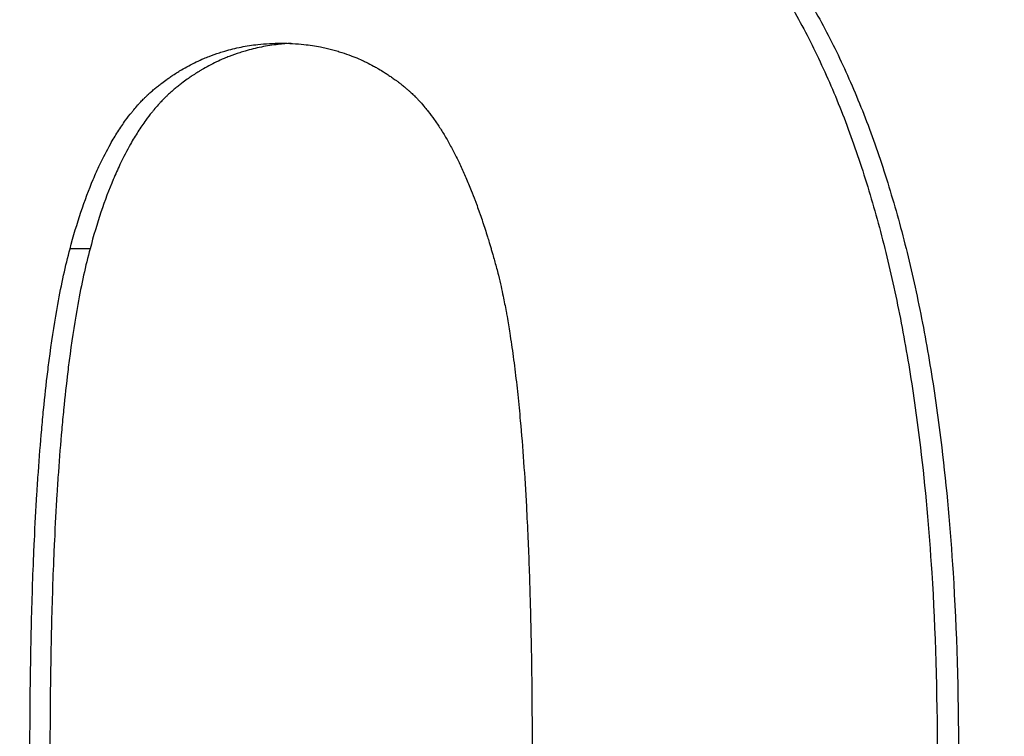
# Model space of a CAD drawing. Units: millimetres. Extents: x 5048 to 11747, y 353 to 3141.
# Drawn here: x 5467 to 5472, y 2634 to 2638 of the extents above; entities that cross this region are included whole.
import ezdxf

# ---------------------------------------------------------------- set-up
doc = ezdxf.new("R2010")
doc.units = ezdxf.units.MM
doc.header["$LTSCALE"] = 10
doc.layers.add('kote', color=152, linetype='Continuous', lineweight=0)
doc.layers.add('SICHTBAR', color=7, linetype='Continuous', lineweight=25)
doc.styles.get("Standard").update_dxf_attribs({"font": 'trebuc.ttf'})
doc.dimstyles.new('VARIABEL-ST', dxfattribs={"dimscale": 40, "dimtxt": 5, "dimasz": 2, "dimexe": 1, "dimexo": 1, "dimgap": 0.6, "dimtad": 1, "dimdsep": 46, "dimtxsty": 'Standard', "dimcen": 0, "dimclrd": 256, "dimclre": 256, "dimclrt": 256, "dimadec": 0, "dimazin": 0, "dimtp": 0.1, "dimtm": 0.1, "dimtfac": 0.71, "dimtmove": 0, "dimatfit": 3, "dimfxl": 0, "dimtzin": 0, "dimarcsym": 0})

# ---------------------------------------------------------------- blocks, each defined once
blk = doc.blocks.new('*D38')
at = {"layer": 'Defpoints', "color": 0, "transparency": 16777216}
for p in [(5247.3617, 2696.3573), (5248.2128, 2169.8042), (5790.8826, 2169.8042)]:
    blk.add_point(p, dxfattribs=at)
at = {"layer": 'kote', "lineweight": -2, "transparency": 16777216}
for p, q in [((5267.3617, 2696.3573), (5810.8826, 2696.3573)), ((5790.8826, 2656.3573), (5790.8826, 2209.8042)), ((5268.2128, 2169.8042), (5810.8826, 2169.8042))]:
    blk.add_line(p, q, dxfattribs=at)
at = {"layer": 'kote', "transparency": 16777216}
for points in [[(5784.216, 2656.3573), (5797.5493, 2656.3573), (5790.8826, 2696.3573)], [(5784.216, 2209.8042), (5797.5493, 2209.8042), (5790.8826, 2169.8042)]]:
    blk.add_solid(points, dxfattribs=at)
at = {"layer": 'kote', "transparency": 16777216, "insert": (5763.62, 2433.0808), "char_height": 30, "attachment_point": 5, "rotation": 90}
blk.add_mtext('527', dxfattribs=at)

msp = doc.modelspace()

# ---------------------------------------------------------------- linework, layer by layer
at = {"layer": 'SICHTBAR'}
msp.add_line((5467.0138, 2636.7862), (5466.915, 2636.7862), dxfattribs=at)
for points, knots in [([(5470.2182, 2638.3564), (5470.2722, 2638.2882), (5470.3239, 2638.2163), (5470.3734, 2638.1406), (5470.4229, 2638.065), (5470.4701, 2637.9856), (5470.5151, 2637.9024), (5470.5376, 2637.8609), (5470.5596, 2637.8184), (5470.5809, 2637.7749), (5470.6237, 2637.688), (5470.6642, 2637.5974), (5470.7024, 2637.5031), (5470.7215, 2637.4559), (5470.7401, 2637.4078), (5470.7581, 2637.3587), (5470.7941, 2637.2606), (5470.8278, 2637.1588), (5470.8593, 2637.0532), (5470.8751, 2637.0004), (5470.8903, 2636.9467), (5470.9049, 2636.892), (5470.9341, 2636.7827), (5470.9611, 2636.6697), (5470.9859, 2636.5529), (5470.9982, 2636.4945), (5471.0101, 2636.4351), (5471.0213, 2636.3749), (5471.0438, 2636.2543), (5471.064, 2636.13), (5471.082, 2636.002), (5471.091, 2635.938), (5471.0995, 2635.8731), (5471.1073, 2635.8072), (5471.131, 2635.6095), (5471.1495, 2635.4035), (5471.163, 2635.189), (5471.181, 2634.9031), (5471.19, 2634.6021), (5471.19, 2634.2862)], [0, 0, 0, 0, 0.083333, 0.083333, 0.083333, 0.166667, 0.166667, 0.166667, 0.208333, 0.208333, 0.208333, 0.291667, 0.291667, 0.291667, 0.333333, 0.333333, 0.333333, 0.416667, 0.416667, 0.416667, 0.458333, 0.458333, 0.458333, 0.541667, 0.541667, 0.541667, 0.583333, 0.583333, 0.583333, 0.666667, 0.666667, 0.666667, 0.708333, 0.708333, 0.708333, 0.833333, 0.833333, 0.833333, 1, 1, 1, 1]), ([(5470.3218, 2638.3564), (5470.3759, 2638.2882), (5470.4277, 2638.2163), (5470.4773, 2638.1406), (5470.5268, 2638.065), (5470.5741, 2637.9856), (5470.6192, 2637.9024), (5470.6417, 2637.8609), (5470.6637, 2637.8184), (5470.6851, 2637.7749), (5470.7279, 2637.688), (5470.7684, 2637.5974), (5470.8067, 2637.5031), (5470.8259, 2637.4559), (5470.8445, 2637.4078), (5470.8625, 2637.3587), (5470.8986, 2637.2606), (5470.9323, 2637.1588), (5470.9639, 2637.0532), (5470.9797, 2637.0004), (5470.9949, 2636.9467), (5471.0095, 2636.892), (5471.0388, 2636.7827), (5471.0658, 2636.6697), (5471.0906, 2636.5529), (5471.103, 2636.4945), (5471.1148, 2636.4351), (5471.1261, 2636.3749), (5471.1486, 2636.2543), (5471.1689, 2636.13), (5471.1869, 2636.002), (5471.1959, 2635.938), (5471.2044, 2635.8731), (5471.2123, 2635.8072), (5471.2359, 2635.6095), (5471.2545, 2635.4035), (5471.268, 2635.189), (5471.286, 2634.9031), (5471.2951, 2634.6021), (5471.2951, 2634.2862)], [0, 0, 0, 0, 0.083333, 0.083333, 0.083333, 0.166667, 0.166667, 0.166667, 0.208333, 0.208333, 0.208333, 0.291667, 0.291667, 0.291667, 0.333333, 0.333333, 0.333333, 0.416667, 0.416667, 0.416667, 0.458333, 0.458333, 0.458333, 0.541667, 0.541667, 0.541667, 0.583333, 0.583333, 0.583333, 0.666667, 0.666667, 0.666667, 0.708333, 0.708333, 0.708333, 0.833333, 0.833333, 0.833333, 1, 1, 1, 1]), ([(5466.915, 2636.7862), (5466.9319, 2636.8498), (5466.9498, 2636.91), (5466.9689, 2636.9671), (5466.988, 2637.0241), (5467.0081, 2637.0779), (5467.0293, 2637.1284), (5467.04, 2637.1536), (5467.0508, 2637.1781), (5467.062, 2637.2017), (5467.0788, 2637.2372), (5467.0961, 2637.2708), (5467.1141, 2637.3027), (5467.1201, 2637.3133), (5467.1261, 2637.3237), (5467.1323, 2637.3339), (5467.1445, 2637.3543), (5467.157, 2637.3738), (5467.1698, 2637.3926), (5467.1762, 2637.402), (5467.1827, 2637.4112), (5467.1892, 2637.4202), (5467.199, 2637.4336), (5467.209, 2637.4466), (5467.2191, 2637.4592), (5467.2225, 2637.4634), (5467.2259, 2637.4675), (5467.2293, 2637.4716), (5467.2361, 2637.4798), (5467.2429, 2637.4877), (5467.2499, 2637.4955), (5467.2534, 2637.4994), (5467.2568, 2637.5032), (5467.2604, 2637.507), (5467.2656, 2637.5127), (5467.2709, 2637.5182), (5467.2762, 2637.5237), (5467.278, 2637.5255), (5467.2798, 2637.5273), (5467.2816, 2637.5291), (5467.2852, 2637.5326), (5467.2888, 2637.5362), (5467.2924, 2637.5396), (5467.2942, 2637.5414), (5467.296, 2637.5431), (5467.2978, 2637.5448), (5467.3005, 2637.5474), (5467.3032, 2637.5499), (5467.306, 2637.5524), (5467.3069, 2637.5533), (5467.3078, 2637.5541), (5467.3087, 2637.5549), (5467.3115, 2637.5574), (5467.3142, 2637.5599), (5467.317, 2637.5623), (5467.3197, 2637.5648), (5467.3225, 2637.5672), (5467.3253, 2637.5696), (5467.3281, 2637.5719), (5467.3309, 2637.5743), (5467.3337, 2637.5766), (5467.3365, 2637.5789), (5467.3393, 2637.5812), (5467.3421, 2637.5835), (5467.3477, 2637.5881), (5467.3534, 2637.5925), (5467.3591, 2637.597), (5467.3619, 2637.5992), (5467.3648, 2637.6014), (5467.3676, 2637.6035), (5467.3762, 2637.61), (5467.3848, 2637.6164), (5467.3935, 2637.6226), (5467.3954, 2637.6239), (5467.3974, 2637.6253), (5467.3993, 2637.6267), (5467.4051, 2637.6308), (5467.411, 2637.6348), (5467.4168, 2637.6387), (5467.4207, 2637.6413), (5467.4246, 2637.6439), (5467.4286, 2637.6465), (5467.4364, 2637.6516), (5467.4443, 2637.6566), (5467.4523, 2637.6614), (5467.4562, 2637.6639), (5467.4602, 2637.6663), (5467.4642, 2637.6686), (5467.4762, 2637.6757), (5467.4883, 2637.6825), (5467.5005, 2637.6891), (5467.5127, 2637.6956), (5467.525, 2637.7018), (5467.5374, 2637.7078), (5467.5499, 2637.7137), (5467.5624, 2637.7194), (5467.575, 2637.7247), (5467.5834, 2637.7283), (5467.5919, 2637.7318), (5467.6004, 2637.7351), (5467.6174, 2637.7418), (5467.6346, 2637.7479), (5467.6519, 2637.7535), (5467.6606, 2637.7563), (5467.6694, 2637.759), (5467.6781, 2637.7616), (5467.7045, 2637.7693), (5467.7312, 2637.7758), (5467.7584, 2637.7812), (5467.7856, 2637.7865), (5467.8132, 2637.7908), (5467.8412, 2637.7938), (5467.8785, 2637.7979), (5467.9166, 2637.8), (5467.9554, 2637.8)], [-2, -2, -2, -2, -1.833333, -1.833333, -1.833333, -1.666667, -1.666667, -1.666667, -1.583333, -1.583333, -1.583333, -1.458333, -1.458333, -1.458333, -1.416667, -1.416667, -1.416667, -1.333333, -1.333333, -1.333333, -1.291667, -1.291667, -1.291667, -1.229167, -1.229167, -1.229167, -1.208333, -1.208333, -1.208333, -1.166667, -1.166667, -1.166667, -1.145833, -1.145833, -1.145833, -1.114583, -1.114583, -1.114583, -1.104167, -1.104167, -1.104167, -1.083333, -1.083333, -1.083333, -1.072917, -1.072917, -1.072917, -1.057292, -1.057292, -1.057292, -1.052083, -1.052083, -1.052083, -1.036458, -1.036458, -1.036458, -1.020833, -1.020833, -1.020833, -1.005208, -1.005208, -1.005208, -0.989583, -0.989583, -0.989583, -0.958333, -0.958333, -0.958333, -0.942708, -0.942708, -0.942708, -0.895833, -0.895833, -0.895833, -0.885417, -0.885417, -0.885417, -0.854167, -0.854167, -0.854167, -0.833333, -0.833333, -0.833333, -0.791667, -0.791667, -0.791667, -0.770833, -0.770833, -0.770833, -0.708333, -0.708333, -0.708333, -0.645833, -0.645833, -0.645833, -0.583333, -0.583333, -0.583333, -0.541667, -0.541667, -0.541667, -0.458333, -0.458333, -0.458333, -0.416667, -0.416667, -0.416667, -0.291667, -0.291667, -0.291667, -0.166667, -0.166667, -0.166667, 0, 0, 0, 0]), ([(5468.0055, 2637.7988), (5467.9839, 2637.7978), (5467.9625, 2637.7961), (5467.9413, 2637.7938), (5467.9133, 2637.7908), (5467.8857, 2637.7865), (5467.8584, 2637.7812), (5467.8312, 2637.7758), (5467.8044, 2637.7693), (5467.7781, 2637.7616), (5467.7693, 2637.759), (5467.7605, 2637.7563), (5467.7518, 2637.7535), (5467.7344, 2637.7479), (5467.7172, 2637.7418), (5467.7002, 2637.7351), (5467.6917, 2637.7318), (5467.6832, 2637.7283), (5467.6748, 2637.7247), (5467.6621, 2637.7194), (5467.6496, 2637.7137), (5467.6372, 2637.7078), (5467.6247, 2637.7018), (5467.6124, 2637.6956), (5467.6002, 2637.6891), (5467.588, 2637.6825), (5467.5759, 2637.6757), (5467.5638, 2637.6686), (5467.5598, 2637.6663), (5467.5558, 2637.6639), (5467.5519, 2637.6614), (5467.5439, 2637.6566), (5467.536, 2637.6516), (5467.5281, 2637.6465), (5467.5242, 2637.6439), (5467.5203, 2637.6413), (5467.5164, 2637.6387), (5467.5105, 2637.6348), (5467.5046, 2637.6308), (5467.4988, 2637.6267), (5467.4969, 2637.6253), (5467.495, 2637.6239), (5467.493, 2637.6226), (5467.4843, 2637.6164), (5467.4757, 2637.61), (5467.4671, 2637.6035), (5467.4642, 2637.6014), (5467.4614, 2637.5992), (5467.4585, 2637.597), (5467.4529, 2637.5925), (5467.4472, 2637.5881), (5467.4415, 2637.5835), (5467.4387, 2637.5812), (5467.4359, 2637.5789), (5467.4331, 2637.5766), (5467.4303, 2637.5743), (5467.4275, 2637.5719), (5467.4247, 2637.5696), (5467.4219, 2637.5672), (5467.4191, 2637.5648), (5467.4164, 2637.5623), (5467.4136, 2637.5599), (5467.4109, 2637.5574), (5467.4081, 2637.5549), (5467.4072, 2637.5541), (5467.4063, 2637.5533), (5467.4054, 2637.5524), (5467.4026, 2637.5499), (5467.3999, 2637.5474), (5467.3972, 2637.5448), (5467.3953, 2637.5431), (5467.3935, 2637.5414), (5467.3917, 2637.5396), (5467.3881, 2637.5362), (5467.3845, 2637.5326), (5467.3809, 2637.5291), (5467.3792, 2637.5273), (5467.3774, 2637.5255), (5467.3756, 2637.5237), (5467.3702, 2637.5182), (5467.3649, 2637.5127), (5467.3597, 2637.507), (5467.3562, 2637.5032), (5467.3527, 2637.4994), (5467.3492, 2637.4955), (5467.3422, 2637.4877), (5467.3353, 2637.4798), (5467.3285, 2637.4716), (5467.3251, 2637.4675), (5467.3217, 2637.4634), (5467.3184, 2637.4592), (5467.3082, 2637.4466), (5467.2983, 2637.4336), (5467.2884, 2637.4202), (5467.2819, 2637.4112), (5467.2754, 2637.402), (5467.269, 2637.3926), (5467.2562, 2637.3738), (5467.2437, 2637.3543), (5467.2314, 2637.3339), (5467.2253, 2637.3237), (5467.2192, 2637.3133), (5467.2132, 2637.3027), (5467.1952, 2637.2708), (5467.1778, 2637.2372), (5467.161, 2637.2017), (5467.1499, 2637.1781), (5467.139, 2637.1536), (5467.1283, 2637.1284), (5467.1071, 2637.0779), (5467.0869, 2637.0241), (5467.0678, 2636.9671), (5467.0487, 2636.91), (5467.0307, 2636.8498), (5467.0138, 2636.7862)], [0.072362, 0.072362, 0.072362, 0.072362, 0.166667, 0.166667, 0.166667, 0.291667, 0.291667, 0.291667, 0.416667, 0.416667, 0.416667, 0.458333, 0.458333, 0.458333, 0.541667, 0.541667, 0.541667, 0.583333, 0.583333, 0.583333, 0.645833, 0.645833, 0.645833, 0.708333, 0.708333, 0.708333, 0.770833, 0.770833, 0.770833, 0.791667, 0.791667, 0.791667, 0.833333, 0.833333, 0.833333, 0.854167, 0.854167, 0.854167, 0.885417, 0.885417, 0.885417, 0.895833, 0.895833, 0.895833, 0.942708, 0.942708, 0.942708, 0.958333, 0.958333, 0.958333, 0.989583, 0.989583, 0.989583, 1.005208, 1.005208, 1.005208, 1.020833, 1.020833, 1.020833, 1.036458, 1.036458, 1.036458, 1.052083, 1.052083, 1.052083, 1.057292, 1.057292, 1.057292, 1.072917, 1.072917, 1.072917, 1.083333, 1.083333, 1.083333, 1.104167, 1.104167, 1.104167, 1.114583, 1.114583, 1.114583, 1.145833, 1.145833, 1.145833, 1.166667, 1.166667, 1.166667, 1.208333, 1.208333, 1.208333, 1.229167, 1.229167, 1.229167, 1.291667, 1.291667, 1.291667, 1.333333, 1.333333, 1.333333, 1.416667, 1.416667, 1.416667, 1.458333, 1.458333, 1.458333, 1.583333, 1.583333, 1.583333, 1.666667, 1.666667, 1.666667, 1.833333, 1.833333, 1.833333, 2, 2, 2, 2]), ([(5467.9554, 2637.8), (5467.9939, 2637.8), (5468.0316, 2637.7979), (5468.0685, 2637.7939), (5468.0963, 2637.7909), (5468.1235, 2637.7868), (5468.1504, 2637.7815), (5468.1594, 2637.7797), (5468.1683, 2637.7778), (5468.1771, 2637.7758), (5468.1948, 2637.7718), (5468.2124, 2637.7673), (5468.2297, 2637.7623), (5468.2384, 2637.7597), (5468.247, 2637.7571), (5468.2556, 2637.7543), (5468.2706, 2637.7495), (5468.2855, 2637.7442), (5468.3003, 2637.7386), (5468.3067, 2637.7362), (5468.313, 2637.7337), (5468.3193, 2637.7311), (5468.3319, 2637.726), (5468.3444, 2637.7205), (5468.3568, 2637.7148), (5468.363, 2637.712), (5468.3692, 2637.709), (5468.3753, 2637.706), (5468.3876, 2637.7), (5468.3998, 2637.6937), (5468.4119, 2637.6872), (5468.4179, 2637.6839), (5468.4239, 2637.6805), (5468.4299, 2637.6771), (5468.4388, 2637.6719), (5468.4478, 2637.6666), (5468.4566, 2637.6611), (5468.4595, 2637.6593), (5468.4625, 2637.6575), (5468.4654, 2637.6556), (5468.4713, 2637.6519), (5468.4771, 2637.6481), (5468.483, 2637.6442), (5468.4859, 2637.6423), (5468.4888, 2637.6403), (5468.4917, 2637.6384), (5468.4974, 2637.6344), (5468.5032, 2637.6304), (5468.5089, 2637.6263), (5468.5118, 2637.6243), (5468.5147, 2637.6222), (5468.5175, 2637.6202), (5468.5218, 2637.6171), (5468.5261, 2637.6139), (5468.5303, 2637.6107), (5468.5317, 2637.6096), (5468.5332, 2637.6086), (5468.5346, 2637.6075), (5468.5374, 2637.6053), (5468.5402, 2637.6032), (5468.543, 2637.601), (5468.5444, 2637.5999), (5468.5458, 2637.5988), (5468.5472, 2637.5977), (5468.55, 2637.5955), (5468.5528, 2637.5933), (5468.5556, 2637.591), (5468.557, 2637.5899), (5468.5584, 2637.5888), (5468.5598, 2637.5877), (5468.5626, 2637.5854), (5468.5654, 2637.5831), (5468.5682, 2637.5808), (5468.5723, 2637.5774), (5468.5765, 2637.5739), (5468.5806, 2637.5703), (5468.582, 2637.5691), (5468.5833, 2637.5679), (5468.5847, 2637.5667), (5468.5888, 2637.5631), (5468.5929, 2637.5594), (5468.597, 2637.5556), (5468.5997, 2637.553), (5468.6025, 2637.5505), (5468.6052, 2637.5479), (5468.6065, 2637.5466), (5468.6079, 2637.5453), (5468.6092, 2637.5439), (5468.6119, 2637.5413), (5468.6146, 2637.5386), (5468.6173, 2637.5359), (5468.6186, 2637.5346), (5468.62, 2637.5332), (5468.6213, 2637.5318), (5468.6253, 2637.5277), (5468.6293, 2637.5235), (5468.6333, 2637.5193), (5468.636, 2637.5164), (5468.6386, 2637.5135), (5468.6413, 2637.5106), (5468.6492, 2637.5019), (5468.6571, 2637.4928), (5468.6649, 2637.4834), (5468.6701, 2637.4771), (5468.6753, 2637.4707), (5468.6804, 2637.4642), (5468.6907, 2637.4511), (5468.7009, 2637.4374), (5468.711, 2637.4232), (5468.716, 2637.4161), (5468.721, 2637.4088), (5468.726, 2637.4014), (5468.7359, 2637.3867), (5468.7458, 2637.3713), (5468.7555, 2637.3554), (5468.7604, 2637.3474), (5468.7652, 2637.3393), (5468.77, 2637.3311), (5468.7796, 2637.3146), (5468.7891, 2637.2975), (5468.7985, 2637.2799), (5468.8032, 2637.2711), (5468.8078, 2637.2622), (5468.8125, 2637.2531), (5468.8218, 2637.2349), (5468.8309, 2637.2162), (5468.84, 2637.1968), (5468.8445, 2637.1872), (5468.849, 2637.1774), (5468.8534, 2637.1674), (5468.8624, 2637.1476), (5468.8712, 2637.1271), (5468.8799, 2637.1061), (5468.8842, 2637.0956), (5468.8886, 2637.085), (5468.8928, 2637.0742), (5468.8993, 2637.058), (5468.9057, 2637.0415), (5468.912, 2637.0247), (5468.9141, 2637.0191), (5468.9162, 2637.0134), (5468.9183, 2637.0077), (5468.9224, 2636.9964), (5468.9266, 2636.9849), (5468.9307, 2636.9733), (5468.9328, 2636.9674), (5468.9348, 2636.9616), (5468.9369, 2636.9557), (5468.941, 2636.9439), (5468.945, 2636.932), (5468.9491, 2636.9199), (5468.9511, 2636.9139), (5468.9531, 2636.9078), (5468.9551, 2636.9017), (5468.9591, 2636.8895), (5468.9631, 2636.8772), (5468.9671, 2636.8647), (5468.969, 2636.8585), (5468.971, 2636.8522), (5468.973, 2636.8459), (5468.9759, 2636.8364), (5468.9788, 2636.8269), (5468.9818, 2636.8172), (5468.9827, 2636.814), (5468.9837, 2636.8108), (5468.9847, 2636.8076), (5468.9866, 2636.8011), (5468.9885, 2636.7946), (5468.9904, 2636.7881), (5468.9914, 2636.7848), (5468.9924, 2636.7816), (5468.9933, 2636.7783), (5468.9952, 2636.7717), (5468.9971, 2636.7651), (5468.999, 2636.7585), (5469.0019, 2636.7486), (5469.0047, 2636.7385), (5469.0075, 2636.7284), (5469.0103, 2636.7183), (5469.0131, 2636.7081), (5469.0159, 2636.6978), (5469.0187, 2636.6875), (5469.0214, 2636.677), (5469.0242, 2636.6663), (5469.0251, 2636.6628), (5469.026, 2636.6592), (5469.0269, 2636.6556), (5469.0314, 2636.6375), (5469.0357, 2636.6189), (5469.04, 2636.5997), (5469.0435, 2636.5843), (5469.0469, 2636.5686), (5469.0502, 2636.5525), (5469.0552, 2636.5284), (5469.0601, 2636.5035), (5469.0648, 2636.4778), (5469.0664, 2636.4692), (5469.0679, 2636.4605), (5469.0695, 2636.4518), (5469.0741, 2636.4255), (5469.0786, 2636.3984), (5469.083, 2636.3705), (5469.0859, 2636.3519), (5469.0888, 2636.333), (5469.0916, 2636.3137), (5469.0972, 2636.2751), (5469.1026, 2636.235), (5469.1077, 2636.1935), (5469.1103, 2636.1727), (5469.1128, 2636.1516), (5469.1153, 2636.1302), (5469.12, 2636.0889), (5469.1245, 2636.0463), (5469.1288, 2636.0024), (5469.1308, 2635.9814), (5469.1328, 2635.96), (5469.1348, 2635.9384), (5469.1407, 2635.8734), (5469.1461, 2635.8057), (5469.1511, 2635.7352), (5469.1561, 2635.6648), (5469.1606, 2635.5915), (5469.1647, 2635.5156), (5469.1674, 2635.465), (5469.17, 2635.4131), (5469.1723, 2635.36), (5469.1766, 2635.2633), (5469.1802, 2635.1625), (5469.1831, 2635.0577), (5469.1845, 2635.0104), (5469.1857, 2634.9622), (5469.1867, 2634.9133), (5469.1889, 2634.8154), (5469.1905, 2634.7142), (5469.1915, 2634.6097), (5469.1926, 2634.5052), (5469.1931, 2634.3974), (5469.1931, 2634.2862)], [-3, -3, -3, -3, -2.834785, -2.834785, -2.834785, -2.710874, -2.710874, -2.710874, -2.66957, -2.66957, -2.66957, -2.586963, -2.586963, -2.586963, -2.545659, -2.545659, -2.545659, -2.473105, -2.473105, -2.473105, -2.441855, -2.441855, -2.441855, -2.379355, -2.379355, -2.379355, -2.348105, -2.348105, -2.348105, -2.285605, -2.285605, -2.285605, -2.254355, -2.254355, -2.254355, -2.20748, -2.20748, -2.20748, -2.191855, -2.191855, -2.191855, -2.160605, -2.160605, -2.160605, -2.14498, -2.14498, -2.14498, -2.11373, -2.11373, -2.11373, -2.098105, -2.098105, -2.098105, -2.074668, -2.074668, -2.074668, -2.066855, -2.066855, -2.066855, -2.05123, -2.05123, -2.05123, -2.043418, -2.043418, -2.043418, -2.027793, -2.027793, -2.027793, -2.01998, -2.01998, -2.01998, -2.004355, -2.004355, -2.004355, -1.980918, -1.980918, -1.980918, -1.973105, -1.973105, -1.973105, -1.949668, -1.949668, -1.949668, -1.934043, -1.934043, -1.934043, -1.92623, -1.92623, -1.92623, -1.910605, -1.910605, -1.910605, -1.902793, -1.902793, -1.902793, -1.879355, -1.879355, -1.879355, -1.86373, -1.86373, -1.86373, -1.816855, -1.816855, -1.816855, -1.785605, -1.785605, -1.785605, -1.723105, -1.723105, -1.723105, -1.691855, -1.691855, -1.691855, -1.629355, -1.629355, -1.629355, -1.598105, -1.598105, -1.598105, -1.535605, -1.535605, -1.535605, -1.504355, -1.504355, -1.504355, -1.441855, -1.441855, -1.441855, -1.410605, -1.410605, -1.410605, -1.348105, -1.348105, -1.348105, -1.316855, -1.316855, -1.316855, -1.26998, -1.26998, -1.26998, -1.254355, -1.254355, -1.254355, -1.223105, -1.223105, -1.223105, -1.20748, -1.20748, -1.20748, -1.17623, -1.17623, -1.17623, -1.160605, -1.160605, -1.160605, -1.129355, -1.129355, -1.129355, -1.11373, -1.11373, -1.11373, -1.090293, -1.090293, -1.090293, -1.08248, -1.08248, -1.08248, -1.066855, -1.066855, -1.066855, -1.059043, -1.059043, -1.059043, -1.043418, -1.043418, -1.043418, -1.01998, -1.01998, -1.01998, -0.996543, -0.996543, -0.996543, -0.973105, -0.973105, -0.973105, -0.965293, -0.965293, -0.965293, -0.92623, -0.92623, -0.92623, -0.89498, -0.89498, -0.89498, -0.848105, -0.848105, -0.848105, -0.83248, -0.83248, -0.83248, -0.785605, -0.785605, -0.785605, -0.754355, -0.754355, -0.754355, -0.691855, -0.691855, -0.691855, -0.660605, -0.660605, -0.660605, -0.600574, -0.600574, -0.600574, -0.571793, -0.571793, -0.571793, -0.48545, -0.48545, -0.48545, -0.399107, -0.399107, -0.399107, -0.341545, -0.341545, -0.341545, -0.236652, -0.236652, -0.236652, -0.189322, -0.189322, -0.189322, -0.094661, -0.094661, -0.094661, 0, 0, 0, 0]), ([(5466.7175, 2634.2862), (5466.7175, 2634.4819), (5466.7194, 2634.668), (5466.723, 2634.8448), (5466.7258, 2634.9773), (5466.7295, 2635.1045), (5466.7343, 2635.2264), (5466.7359, 2635.267), (5466.7377, 2635.3071), (5466.7395, 2635.3465), (5466.7431, 2635.4254), (5466.7473, 2635.502), (5466.7518, 2635.5761), (5466.7541, 2635.6132), (5466.7565, 2635.6497), (5466.759, 2635.6856), (5466.7641, 2635.7574), (5466.7695, 2635.8269), (5466.7755, 2635.894), (5466.7785, 2635.9275), (5466.7815, 2635.9605), (5466.7847, 2635.9928), (5466.7911, 2636.0575), (5466.798, 2636.1199), (5466.8053, 2636.1799), (5466.809, 2636.2099), (5466.8127, 2636.2393), (5466.8166, 2636.2681), (5466.8283, 2636.3545), (5466.841, 2636.4356), (5466.8547, 2636.5114), (5466.8638, 2636.562), (5466.8734, 2636.6101), (5466.8835, 2636.6559), (5466.8935, 2636.7017), (5466.904, 2636.7452), (5466.915, 2636.7862)], [-1, -1, -1, -1, -0.833333, -0.833333, -0.833333, -0.708333, -0.708333, -0.708333, -0.666667, -0.666667, -0.666667, -0.583333, -0.583333, -0.583333, -0.541667, -0.541667, -0.541667, -0.458333, -0.458333, -0.458333, -0.416667, -0.416667, -0.416667, -0.333333, -0.333333, -0.333333, -0.291667, -0.291667, -0.291667, -0.166667, -0.166667, -0.166667, -0.083333, -0.083333, -0.083333, 0, 0, 0, 0]), ([(5467.0138, 2636.7862), (5467.0028, 2636.7452), (5466.9923, 2636.7017), (5466.9822, 2636.6559), (5466.9722, 2636.6101), (5466.9625, 2636.562), (5466.9534, 2636.5114), (5466.9397, 2636.4356), (5466.927, 2636.3545), (5466.9153, 2636.2681), (5466.9114, 2636.2393), (5466.9076, 2636.2099), (5466.904, 2636.1799), (5466.8966, 2636.1199), (5466.8898, 2636.0575), (5466.8834, 2635.9928), (5466.8802, 2635.9605), (5466.8771, 2635.9275), (5466.8741, 2635.894), (5466.8681, 2635.8269), (5466.8626, 2635.7574), (5466.8576, 2635.6856), (5466.8551, 2635.6497), (5466.8527, 2635.6132), (5466.8504, 2635.5761), (5466.8458, 2635.502), (5466.8417, 2635.4254), (5466.838, 2635.3465), (5466.8362, 2635.3071), (5466.8345, 2635.267), (5466.8329, 2635.2264), (5466.8281, 2635.1045), (5466.8243, 2634.9773), (5466.8216, 2634.8448), (5466.8179, 2634.668), (5466.8161, 2634.4819), (5466.8161, 2634.2862)], [0, 0, 0, 0, 0.083333, 0.083333, 0.083333, 0.166667, 0.166667, 0.166667, 0.291667, 0.291667, 0.291667, 0.333333, 0.333333, 0.333333, 0.416667, 0.416667, 0.416667, 0.458333, 0.458333, 0.458333, 0.541667, 0.541667, 0.541667, 0.583333, 0.583333, 0.583333, 0.666667, 0.666667, 0.666667, 0.708333, 0.708333, 0.708333, 0.833333, 0.833333, 0.833333, 1, 1, 1, 1])]:
    msp.add_open_spline(points, degree=3, knots=knots, dxfattribs=at)

# ---------------------------------------------------------------- dimensions: what is measured, and where the dimension line sits
at = {"layer": 'kote'}
dim = msp.add_linear_dim(base=(5790.8826, 2169.8042), p1=(5247.3617, 2696.3573), p2=(5248.2128, 2169.8042), angle=90, dimstyle='VARIABEL-ST', override={"dimscale": 20, "dimtxt": 1.5, "dimtoh": 1, "dimdec": 0, "dimpost": '<>', "dimtofl": 0, "dimatfit": 0}, dxfattribs=at)
dim.commit()
dim.dimension.update_dxf_attribs({"geometry": '*D38', "text_midpoint": (5790.8826, 2433.0808), "dimtype": 160})

doc.saveas('drawing.dxf')
